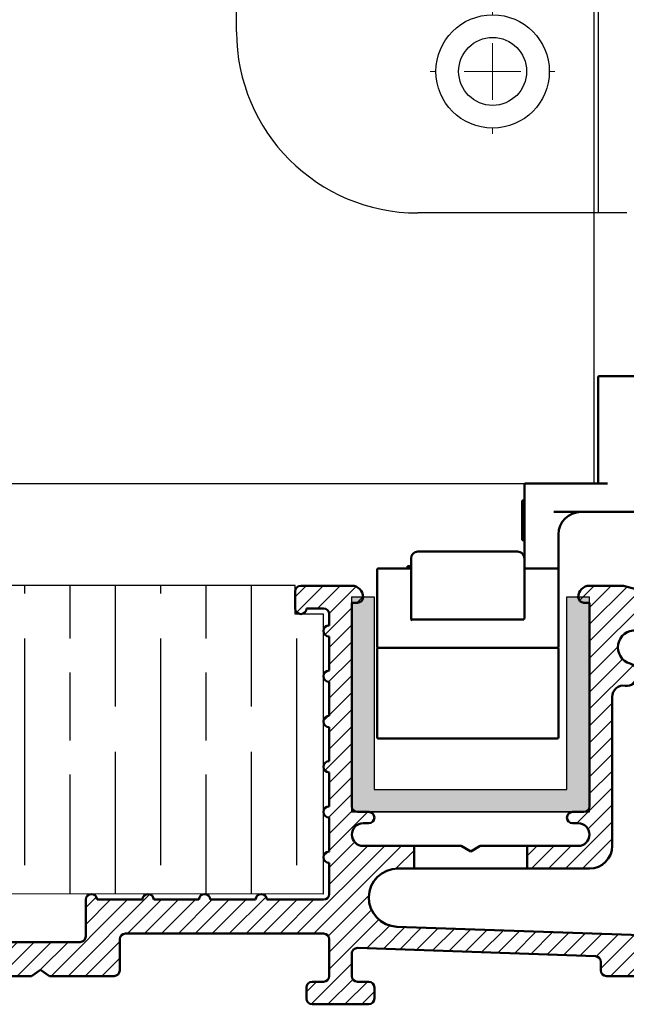
# Model space of a CAD drawing. Units: millimetres. Extents: x 7819 to 10116, y -687 to 960.
# Drawn here: x 7945 to 7998, y -338 to -251 of the extents above; entities that cross this region are included whole.
import ezdxf

# ---------------------------------------------------------------- set-up
doc = ezdxf.new("R2010")
doc.units = ezdxf.units.MM
for name, color, linetype in [('Channel', 6, 'Continuous'), ('Door', 4, 'Continuous'), ('Hatching', 32, 'Continuous')]:
    doc.layers.add(name, color=color, linetype=linetype)
doc.layers.add('Hatch', color=179, linetype='Continuous', lineweight=9, true_color=0x1e1e47)
doc.layers.add('Visible Edges(ISO)', color=7, linetype='Continuous', lineweight=50)

# ---------------------------------------------------------------- blocks, each defined once
blk = doc.blocks.new('94P Channel End')
at = {"layer": 'Channel'}
blk.add_hatch(color=256, dxfattribs=at).paths.add_polyline_path([(-4.249999999999545, 8.5), (-5.249999999999545, 8.5), (-5.249999999999545, -1), (5.250000000000454, -1), (5.250000000000454, 8.5), (4.250000000000454, 8.5), (4.25, 0), (-4.25, 0)])
for p, q in [((-5.249999999999545, 8.5), (-5.249999999999545, -1)), ((-5.249999999999545, 8.5), (-4.249999999999545, 8.5)), ((-4.249999999999545, 8.5), (-4.25, 0)), ((4.25, 0), (4.250000000000454, 8.5)), ((4.250000000000454, 8.5), (5.250000000000454, 8.5)), ((5.250000000000454, -1), (5.250000000000454, 8.5)), ((-4.25, 0), (4.25, 0)), ((-5.249999999999545, -1), (5.250000000000454, -1))]:
    blk.add_line(p, q, dxfattribs=at)
blk = doc.blocks.new('A$C7E102BA4')
at = {"layer": 'Hatch'}
h = blk.add_hatch(dxfattribs=at)
h.set_pattern_fill('ANSI31', color=256, scale=4.229099999999999, style=0)
h.set_pattern_definition([(45, (-26.12414287936781, -31.77458261615607), (-0.3738031610395035, 0.3738031610395036), [])])
edge = h.paths.add_edge_path()
edge.add_line((52.44695508281893, 7.991999379843491), (52.69670508281888, 7.991999379843491))
edge.add_ellipse((52.69670508281933, 7.492499379843479), major_axis=(-6e-16, 0.4995000000000004), ratio=1, start_angle=180, end_angle=360.00000000000006, ccw=False)
edge.add_line((52.69670508281933, 6.992999379843467), (50.44895508281934, 6.992999379843695))
edge.add_line((50.44895508281934, 6.992999379843695), (50.44895508281934, 5.993999379843444))
edge.add_line((50.44895508281934, 5.993999379843444), (53.19620508281923, 5.993999379843444))
edge.add_ellipse((53.19620508281923, 6.992999379843467), major_axis=(1.2e-15, -0.9990000000000007), ratio=1, start_angle=0, end_angle=90.00000000000018)
edge.add_line((54.19520508281903, 6.992999379843467), (54.19520508281903, 13.57504002337168))
edge.add_ellipse((54.69470508281893, 13.57504002337168), major_axis=(-0.4994999999999983, -3.9e-15), ratio=1, start_angle=261.1519750925154, end_angle=359.99999999999994, ccw=False)
edge.add_ellipse((54.8483653770295, 14.56215172626207), major_axis=(-0.0768301471052281, -0.4935558514451924), ratio=1, start_angle=0, end_angle=172.7698464292827)
edge.add_ellipse((55.19420508281928, 15.76205649764995), major_axis=(-0.207503823473719, -0.7199428628327303), ratio=1, start_angle=107.1563569564037, end_angle=359.99999999999994, ccw=False)
edge.add_ellipse((56.44273399300118, 15.78555379408374), major_axis=(-0.4994115640728126, -0.0093989185735072), ratio=1, start_angle=0, end_angle=180)
edge.add_ellipse((55.19420508281837, 15.76205649764995), major_axis=(1.74794047425567, 0.0328962150073271), ratio=1, start_angle=5.03e-14, end_angle=3.393042156286094)
edge.add_ellipse((57.43511431993329, 15.93728735542606), major_axis=(-0.4979798304697887, -0.0389401906169049), ratio=1, start_angle=250.52877936551022, end_angle=360, ccw=False)
edge.add_line((57.56439443296176, 16.41976730565739), (93.63234611165537, 6.755388780706653))
edge.add_ellipse((93.37378588559795, 5.790428880244007), major_axis=(0.2585602260574229, 0.9649599004627832), ratio=1, start_angle=240.0000000000006, end_angle=360, ccw=False)
edge.add_line((94.08018556000341, 5.084029205838646), (93.1739542688324, 4.177797914667621))
edge.add_line((93.1739542688324, 4.177797914667621), (93.88035394323788, 3.471398240262146))
edge.add_line((93.88035394323788, 3.471398240262146), (96.21402538201573, 5.805069679040116))
edge.add_ellipse((96.9204250564212, 5.098670004634755), major_axis=(-0.7063996744053597, 0.7063996744053777), ratio=1, start_angle=300.00000000000114, end_angle=360.00000000000006, ccw=False)
edge.add_line((97.1789852824786, 6.063629905097513), (97.89912174841129, 5.87066992061068))
edge.add_ellipse((97.76984163538236, 5.388189970379357), major_axis=(0.1292801130287158, 0.4824799502313914), ratio=1, start_angle=261.59996057777636, end_angle=360, ccw=False)
edge.add_ellipse((99.83272398105055, 4.495499379843522), major_axis=(-1.604464046630769, 0.6943149037501078), ratio=1, start_angle=4.5e-15, end_angle=37.8368776926597)
edge.add_ellipse((98.62340567738283, 4.184170288823906), major_axis=(-0.4837273214669434, -0.1245316364078286), ratio=1, start_angle=0, end_angle=180)
edge.add_ellipse((99.83272398105055, 4.495499379843522), major_axis=(-0.7255909822004238, -0.1867974546117529), ratio=1, start_angle=107.1563569564029, end_angle=360.0000000000006, ccw=False)
edge.add_ellipse((100.4869250580327, 3.431827666684284), major_axis=(-0.2616804307929714, 0.425468685263679), ratio=1, start_angle=0, end_angle=180)
edge.add_ellipse((99.8327239810501, 4.495499379843522), major_axis=(0.9158815077754312, -1.48914039842291), ratio=1, start_angle=0, end_angle=36.91424715917292)
edge.add_ellipse((101.9241770590379, 3.671967908024839), major_axis=(-0.4647673506639391, 0.1830069937374743), ratio=1, start_angle=257.7533102726898, end_angle=360, ccw=False)
edge.add_ellipse((95.82073061393248, -5.466197251991161), major_axis=(6.380875828974153, 9.553536303653084), ratio=1, start_angle=339.2048521796952, end_angle=360, ccw=False)
edge.add_ellipse((105.3811123420405, 1.344501263973029), major_axis=(-0.2034123771937938, -0.1449084790630603), ratio=1, start_angle=0, end_angle=88.78084886598532)
edge.add_line((105.5216600949065, 1.138051774595282), (105.9346487466041, 1.419208328337276))
edge.add_ellipse((105.7941009937381, 1.625657817715023), major_axis=(0.1405477528659723, -0.2064494893777375), ratio=1, start_angle=0, end_angle=91.1693828056114)
edge.add_ellipse((95.8207306139352, -5.466197251988774), major_axis=(10.17690855081933, 7.236586805820136), ratio=1, start_angle=0, end_angle=3.698489454266936)
edge.add_ellipse((105.3501510076271, 2.603982622722583), major_axis=(0.1594896430338834, -0.1921929141902007), ratio=1, start_angle=2.2065e-12, end_angle=181.1459346897146)
edge.add_ellipse((95.82073061393201, -5.466197251991388), major_axis=(9.366118982503915, 8.259144716954244), ratio=1, start_angle=0, end_angle=9.186471575104543)
edge.add_ellipse((103.5536170816472, 4.338909740155145), major_axis=(0.1945457571972458, -0.1566110176729309), ratio=1, start_angle=0, end_angle=181.1459346897174)
edge.add_ellipse((95.82073061393248, -5.466197251991161), major_axis=(7.535247555930634, 9.957795967022282), ratio=1, start_angle=4.58e-14, end_angle=9.18647157510479)
edge.add_ellipse((101.4477676969586, 5.681632577901837), major_axis=(0.2218200410727087, -0.1147646804487406), ratio=1, start_angle=0, end_angle=181.1459346897141)
edge.add_ellipse((95.82073061393248, -5.46619725199082), major_axis=(5.402966227120285, 11.25813537840939), ratio=1, start_angle=0, end_angle=9.186398460068094)
edge.add_ellipse((99.11690060364435, 6.578607964020989), major_axis=(0.2401730315561953, -0.0684980102857498), ratio=1, start_angle=0, end_angle=180.9182956582514)
edge.add_line((98.8756606285283, 6.643248020535338), (96.94574082760253, 7.160368472650134))
edge.add_ellipse((96.7045008524874, 7.225008529164483), major_axis=(0.2412399751157067, -0.0646400565143534), ratio=1, start_angle=0, end_angle=180)
edge.add_line((96.46326087737135, 7.289648585678833), (94.5333410764456, 7.806769037793628))
edge.add_ellipse((94.29210110133045, 7.871409094308091), major_axis=(0.2412399751156978, -0.064640056514349), ratio=1, start_angle=0, end_angle=180)
edge.add_line((94.05086112621439, 7.936049150822441), (92.12094132528864, 8.453169602937235))
edge.add_ellipse((91.8797013501735, 8.517809659451586), major_axis=(0.2412399751156979, -0.0646400565143546), ratio=1, start_angle=4.071e-13, end_angle=180)
edge.add_line((91.63846137505789, 8.582449715965936), (89.70854157413214, 9.099570168080731))
edge.add_ellipse((89.46730159901654, 9.164210224595195), major_axis=(0.2412399751156981, -0.0646400565143502), ratio=1, start_angle=0, end_angle=180)
edge.add_line((89.22606162390095, 9.228850281109544), (87.29614182297519, 9.74597073322434))
edge.add_ellipse((87.05490184785958, 9.81061078973869), major_axis=(0.2412399751156939, -0.0646400565143536), ratio=1, start_angle=2.036e-13, end_angle=180)
edge.add_line((86.81366187274396, 9.875250846253039), (84.88374207181823, 10.39237129836783))
edge.add_ellipse((84.64250209670263, 10.45701135488229), major_axis=(0.2412399751156934, -0.0646400565143524), ratio=1, start_angle=0, end_angle=180)
edge.add_line((84.40126212158702, 10.52165141139664), (82.47134232066128, 11.03877186351144))
edge.add_ellipse((82.23010234554567, 11.10341192002579), major_axis=(0.2412399751156935, -0.0646400565143546), ratio=1, start_angle=0, end_angle=180)
edge.add_line((81.98886237043007, 11.16805197654014), (80.05894256950432, 11.68517242865493))
edge.add_ellipse((79.81770259438872, 11.7498124851694), major_axis=(0.2412399751156935, -0.0646400565143546), ratio=1, start_angle=0, end_angle=180)
edge.add_line((79.57646261927312, 11.81445254168375), (77.64654281834737, 12.33157299379854))
edge.add_ellipse((77.40530284323177, 12.39621305031289), major_axis=(0.2412399751156939, -0.0646400565143536), ratio=1, start_angle=2.544e-13, end_angle=180)
edge.add_line((77.16406286811616, 12.46085310682724), (75.23414306719042, 12.97797355894204))
edge.add_ellipse((74.99290309207481, 13.04261361545639), major_axis=(0.2412399751156935, -0.0646400565143546), ratio=1, start_angle=0, end_angle=180)
edge.add_line((74.75166311695921, 13.10725367197074), (72.82174331603346, 13.62437412408553))
edge.add_ellipse((72.58050334091786, 13.6890141806), major_axis=(0.2412399751156935, -0.0646400565143546), ratio=1, start_angle=1.213e-13, end_angle=180)
edge.add_line((72.33926336580225, 13.75365423711434), (70.4093435648765, 14.27077468922914))
edge.add_ellipse((70.1681035897609, 14.33541474574349), major_axis=(0.2412399751156935, -0.0646400565143546), ratio=1, start_angle=0, end_angle=180)
edge.add_line((69.9268636146453, 14.40005480225784), (67.99694381371955, 14.91717525437264))
edge.add_ellipse((67.75570383860395, 14.9818153108871), major_axis=(0.2412399751156957, -0.0646400565143529), ratio=1, start_angle=0, end_angle=179.9999999999999)
edge.add_line((67.51446386348834, 15.04645536740145), (65.58454406256259, 15.56357581951624))
edge.add_ellipse((65.343304087447, 15.62821587603059), major_axis=(0.2412399751156959, -0.0646400565143524), ratio=1, start_angle=2e-15, end_angle=180)
edge.add_line((65.10206411233139, 15.69285593254494), (63.17214431140564, 16.20997638465974))
edge.add_ellipse((62.93090433629004, 16.2746164411742), major_axis=(0.2412399751156958, -0.0646400565143527), ratio=1, start_angle=0, end_angle=180)
edge.add_line((62.68966436117444, 16.33925649768855), (60.75974456024869, 16.85637694980335))
edge.add_ellipse((60.51850458513309, 16.9210170063177), major_axis=(0.2412399751156956, -0.0646400565143546), ratio=1, start_angle=0, end_angle=180)
edge.add_line((60.27726461001748, 16.98565706283204), (58.34734480909173, 17.50277751494684))
edge.add_ellipse((58.10610483397613, 17.56741757146119), major_axis=(0.2412399751156955, -0.0646400565143534), ratio=1, start_angle=0, end_angle=180)
edge.add_line((57.86486485886053, 17.63205762797565), (55.93494505793478, 18.14917808009045))
edge.add_ellipse((55.69370508281918, 18.2138181366048), major_axis=(0.2412399751156947, -0.064640056514355), ratio=1, start_angle=1.018e-13, end_angle=180)
edge.add_line((55.45246510770358, 18.27845819311915), (54.69470508281938, 18.48149937984351))
edge.add_line((54.69470508281893, 18.48149937984351), (53.19620508281878, 18.48149937984351))
edge.add_ellipse((53.19620508281923, 17.9819993798435), major_axis=(0, 0.4995000000000004), ratio=1, start_angle=0, end_angle=89.99999999999974)
edge.add_ellipse((52.94645508281928, 17.9819993798435), major_axis=(-0.2497500000000013, -2e-16), ratio=1, start_angle=0, end_angle=89.99999999999969)
edge.add_line((52.94645508281928, 17.73224937984344), (53.19620508281923, 17.73224937984344))
edge.add_line((53.19620508281923, 17.73224937984344), (53.19620508281923, 8.741249379843453))
edge.add_ellipse((52.94645508281928, 8.741249379843453), major_axis=(0.2497499999999969, 3.3e-15), ratio=1, start_angle=269.9999999999986, end_angle=360, ccw=False)
edge.add_line((52.94645508281928, 8.491499379843503), (52.44695508281939, 8.491499379843503))
edge.add_ellipse((52.44695508281893, 8.24174937984344), major_axis=(5e-16, 0.2497500000000002), ratio=1, start_angle=0, end_angle=180.0000000000002)
edge = h.paths.add_edge_path()
edge.add_line((57.02630128210194, 1.248749379843502), (57.44195508281882, 1.498499379843451))
edge.add_line((57.44195508281928, 1.498499379843451), (57.85760888353616, 1.248749379843502))
edge.add_line((57.85760888353616, 1.248749379843502), (60.93845508281901, 1.248749379843502))
edge.add_ellipse((60.93845508281901, 1.498499379843451), major_axis=(0, -0.2497499999999991), ratio=1, start_angle=0, end_angle=90)
edge.add_line((61.18820508281896, 1.498499379843451), (61.18820508281896, 1.592878547858049))
edge.add_ellipse((61.43795508281892, 1.592878547858049), major_axis=(-0.2497499999999991, 0), ratio=1, start_angle=267.99999999999955, end_angle=360, ccw=False)
edge.add_line((61.44667123212048, 1.84247640690603), (67.44067123212062, 1.633161314572475))
edge.add_ellipse((67.43195508281906, 1.383563455524495), major_axis=(0.0087161493014496, 0.2495978590480226), ratio=1, start_angle=272.00000000000045, end_angle=360, ccw=False)
edge.add_line((67.68170508281901, 1.383563455524495), (67.68170508281901, 1.248749379843502))
edge.add_ellipse((67.43195508281906, 1.248749379843502), major_axis=(0.2497499999999991, 0), ratio=1, start_angle=270, end_angle=360, ccw=False)
edge.add_line((67.43195508281906, 0.9989993798434397), (66.93245508281916, 0.9989993798434397))
edge.add_ellipse((66.93245508281916, 0.7492493798434908), major_axis=(0, 0.2497499999999991), ratio=1, start_angle=0, end_angle=90)
edge.add_line((66.68270508281921, 0.7492493798434908), (66.68270508281921, 0.2497493798434789))
edge.add_ellipse((66.93245508281916, 0.2497493798434789), major_axis=(-0.2497499999999991, 0), ratio=1, start_angle=0, end_angle=90)
edge.add_line((66.93245508281916, -6.201564702e-07), (69.4299550828191, -6.201564702e-07))
edge.add_ellipse((69.4299550828191, 0.2497493798434789), major_axis=(0, -0.2497499999999991), ratio=1, start_angle=1.0134e-12, end_angle=90)
edge.add_line((69.67970508281905, 0.2497493798434789), (69.67970508281905, 0.7492493798434908))
edge.add_ellipse((69.4299550828191, 0.7492493798434908), major_axis=(0.2497499999999991, -2.2e-15), ratio=1, start_angle=0, end_angle=90.00000000000051)
edge.add_line((69.4299550828191, 0.9989993798434397), (68.93045508281921, 0.9989993798434397))
edge.add_ellipse((68.93045508281921, 1.248749379843502), major_axis=(0, -0.2497499999999991), ratio=1, start_angle=270, end_angle=360, ccw=False)
edge.add_line((68.68070508281926, 1.248749379843502), (68.68070508281926, 1.331234682441163))
edge.add_ellipse((68.93045508281921, 1.331234682441163), major_axis=(-0.2497500000000036, 4.4e-15), ratio=1, start_angle=268.00000000000205, end_angle=360, ccw=False)
edge.add_line((68.93917123212077, 1.580832541489144), (81.09894054645702, 1.156204040190345))
edge.add_line((81.09894054645655, 1.156204040190345), (85.41395508281903, -6.201565839e-07))
edge.add_line((85.41395508281903, -6.201564702e-07), (85.66370508281896, -6.201564702e-07))
edge.add_line((85.66370508281896, -6.201564702e-07), (85.78858008281895, 0.2162892244386967))
edge.add_line((85.78858008281895, 0.2162892244386967), (85.91345508281893, -6.201564702e-07))
edge.add_line((85.91345508281893, -6.201564702e-07), (86.0383300828189, -6.201564702e-07))
edge.add_line((86.0383300828189, -6.201564702e-07), (86.16320508281888, 0.2162892244386967))
edge.add_line((86.16320508281933, 0.2162892244386967), (86.2880800828193, -6.201564702e-07))
edge.add_line((86.2880800828193, -6.201564702e-07), (86.41295508281928, -6.201564702e-07))
edge.add_line((86.41295508281928, -6.201564702e-07), (86.53783008281926, 0.2162892244386967))
edge.add_line((86.53783008281926, 0.2162892244386967), (86.66270508281924, -6.201564702e-07))
edge.add_line((86.66270508281924, -6.201564702e-07), (86.7875800828192, -6.201564702e-07))
edge.add_line((86.7875800828192, -6.201564702e-07), (86.91245508281918, 0.2162892244386967))
edge.add_line((86.91245508281918, 0.2162892244386967), (87.03733008281915, -6.201564702e-07))
edge.add_line((87.03733008281915, -6.201564702e-07), (87.16220508281911, -6.201564702e-07))
edge.add_line((87.16220508281911, -6.201564702e-07), (87.28708008281912, 0.2162892244386967))
edge.add_line((87.28708008281912, 0.2162892244386967), (87.41195508281908, -6.201564702e-07))
edge.add_line((87.41195508281908, -6.201564702e-07), (87.53683008281905, -6.201564702e-07))
edge.add_line((87.53683008281905, -6.201564702e-07), (87.66170508281903, 0.2162892244386967))
edge.add_line((87.66170508281903, 0.2162892244386967), (87.78658008281899, -6.201564702e-07))
edge.add_line((87.78658008281899, -6.201564702e-07), (87.91145508281897, -6.201564702e-07))
edge.add_line((87.91145508281897, -6.201564702e-07), (88.03633008281895, 0.2162892244386967))
edge.add_line((88.03633008281895, 0.2162892244386967), (88.16120508281892, -6.201564702e-07))
edge.add_line((88.16120508281892, -6.201564702e-07), (88.28608008281888, -6.201564702e-07))
edge.add_line((88.28608008281935, -6.201564702e-07), (88.41095508281933, 0.2162892244386967))
edge.add_line((88.41095508281933, 0.2162892244386967), (88.5358300828193, -6.201564702e-07))
edge.add_line((88.5358300828193, -6.201564702e-07), (88.66070508281928, -6.201564702e-07))
edge.add_line((88.66070508281928, -6.201564702e-07), (88.78558008281927, 0.2162892244386967))
edge.add_line((88.78558008281927, 0.2162892244386967), (88.91045508281923, -6.201564702e-07))
edge.add_line((88.91045508281923, -6.201564702e-07), (89.0353300828192, -6.201564702e-07))
edge.add_line((89.0353300828192, -6.201564702e-07), (89.16020508281918, 0.2162892244386967))
edge.add_line((89.16020508281918, 0.2162892244386967), (89.28508008281914, -6.201564702e-07))
edge.add_line((89.28508008281914, -6.201564702e-07), (89.40995508281912, -6.201564702e-07))
edge.add_line((89.40995508281912, -6.201564702e-07), (89.5348300828191, 0.2162892244386967))
edge.add_line((89.5348300828191, 0.2162892244386967), (89.65970508281907, -6.201564702e-07))
edge.add_line((89.65970508281907, -6.201564702e-07), (89.78458008281903, -6.201564702e-07))
edge.add_line((89.78458008281903, -6.201564702e-07), (89.90945508281901, 0.2162892244386967))
edge.add_line((89.90945508281901, 0.2162892244386967), (90.034330082819, -6.201564702e-07))
edge.add_line((90.034330082819, -6.201564702e-07), (90.28775605960253, -6.201564702e-07))
edge.add_line((90.28775605960253, -6.201564702e-07), (89.28875605960275, 0.9989993798435534))
edge.add_line((89.28875605960275, 0.9989993798434397), (85.54547592790914, 0.9989993798434397))
edge.add_line((85.54547592790914, 0.9989993798434397), (81.2475574792684, 2.150623157291533))
edge.add_line((81.2475574792684, 2.150623157291647), (44.69500665640544, 3.42706635891227))
edge.add_ellipse((44.73981263895211, 4.710141823710614), major_axis=(-0.0448059825467416, -1.283075464798378), ratio=1, start_angle=181.9999999999997, end_angle=359.9999999999999, ccw=False)
edge.add_line((44.73981263895211, 5.993999379843444), (45.45395508281899, 5.993999379843444))
edge.add_line((45.45395508281899, 5.993999379843558), (45.45395508281899, 6.992999379843695))
edge.add_line((45.45395508281899, 6.992999379843695), (43.206205082819, 6.992999379843467))
edge.add_ellipse((43.206205082819, 7.492499379843479), major_axis=(6e-16, -0.4995000000000004), ratio=1, start_angle=180.0000000000001, end_angle=360.00000000000006, ccw=False)
edge.add_line((43.206205082819, 7.991999379843491), (43.45595508281895, 7.991999379843491))
edge.add_ellipse((43.45595508281895, 8.24174937984344), major_axis=(-5e-16, -0.2497499999999991), ratio=1, start_angle=1.228e-13, end_angle=180.0000000000001)
edge.add_line((43.45595508281895, 8.491499379843503), (42.95645508281904, 8.491499379843503))
edge.add_ellipse((42.95645508281904, 8.741249379843453), major_axis=(2.8e-15, -0.2497499999999957), ratio=1, start_angle=269.9999999999986, end_angle=359.99999999999983, ccw=False)
edge.add_line((42.70670508281909, 8.741249379843453), (42.70670508281909, 17.73224937984344))
edge.add_line((42.70670508281909, 17.73224937984344), (42.95645508281904, 17.73224937984344))
edge.add_ellipse((42.95645508281904, 17.9819993798435), major_axis=(6e-16, -0.2497500000000001), ratio=1, start_angle=0, end_angle=90.00000000000063)
edge.add_ellipse((42.70670508281909, 17.9819993798435), major_axis=(0.4995, 3.2e-15), ratio=1, start_angle=1.387e-13, end_angle=89.99999999999962)
edge.add_line((42.70670508281909, 18.48149937984351), (40.4589550828191, 18.48149937984351))
edge.add_ellipse((40.4589550828191, 18.23174937984345), major_axis=(-1.1e-15, 0.2497500000000007), ratio=1, start_angle=0, end_angle=89.99999999999947)
edge.add_line((40.20920508281915, 18.23174937984345), (40.20920508281915, 17.48249937984349))
edge.add_ellipse((40.4589550828191, 17.48249937984349), major_axis=(-0.2497500000000002, 3e-16), ratio=1, start_angle=0, end_angle=180)
edge.add_line((40.70870508281905, 17.48249937984349), (41.4579550828189, 17.48249937984349))
edge.add_ellipse((41.45795508281935, 17.23274937984354), major_axis=(-1.1e-15, 0.2497499999999991), ratio=1, start_angle=269.9999999999995, end_angle=360.0000000000002, ccw=False)
edge.add_line((41.7077050828193, 17.23274937984354), (41.7077050828193, 16.73324937984353))
edge.add_ellipse((41.7077050828193, 16.48349937984346), major_axis=(1.1e-15, 0.24975), ratio=1, start_angle=0, end_angle=180.0000000000002)
edge.add_line((41.7077050828193, 16.23374937984351), (41.7077050828193, 14.73524937984348))
edge.add_ellipse((41.7077050828193, 14.48549937984353), major_axis=(1.1e-15, 0.2497500000000002), ratio=1, start_angle=2.501e-13, end_angle=180.0000000000002)
edge.add_line((41.7077050828193, 14.23574937984347), (41.7077050828193, 12.73724937984343))
edge.add_ellipse((41.7077050828193, 12.48749937984348), major_axis=(0, 0.2497500000000002), ratio=1, start_angle=0, end_angle=180)
edge.add_line((41.7077050828193, 12.23774937984353), (41.7077050828193, 10.7392493798435))
edge.add_ellipse((41.7077050828193, 10.48949937984343), major_axis=(2.2e-15, 0.2497500000000002), ratio=1, start_angle=5.045e-13, end_angle=180)
edge.add_line((41.7077050828193, 10.23974937984349), (41.7077050828193, 8.741249379843453))
edge.add_ellipse((41.7077050828193, 8.491499379843503), major_axis=(2.2e-15, 0.2497500000000002), ratio=1, start_angle=0, end_angle=180)
edge.add_line((41.7077050828193, 8.24174937984344), (41.7077050828193, 6.743249379843405))
edge.add_ellipse((41.7077050828193, 6.493499379843456), major_axis=(2.2e-15, 0.2497499999999991), ratio=1, start_angle=0, end_angle=180)
edge.add_line((41.7077050828193, 6.243749379843507), (41.7077050828193, 4.870124379843559))
edge.add_ellipse((41.45795508281935, 4.870124379843446), major_axis=(0.249749999999998, 0), ratio=1, start_angle=270, end_angle=360, ccw=False)
edge.add_line((41.45795508281935, 4.620374379843497), (38.96100099373825, 4.620374379843497))
edge.add_ellipse((38.71125099373831, 4.620374379843497), major_axis=(0.2497499999999991, 0), ratio=1, start_angle=0, end_angle=180)
edge.add_line((38.4615009937379, 4.620374379843497), (36.46350099373786, 4.620374379843497))
edge.add_ellipse((36.2137509937379, 4.620374379843497), major_axis=(0.2497499999999991, 0), ratio=1, start_angle=0, end_angle=180)
edge.add_line((35.96400099373795, 4.620374379843497), (33.96600099373791, 4.620374379843497))
edge.add_ellipse((33.71625099373796, 4.620374379843497), major_axis=(0.2497499999999991, 0), ratio=1, start_angle=0, end_angle=180)
edge.add_line((33.46650099373801, 4.620374379843497), (31.46850099373796, 4.620374379843497))
edge.add_ellipse((31.21875099373801, 4.620374379843497), major_axis=(0.2497499999999991, 0), ratio=1, start_angle=5.045e-13, end_angle=180)
edge.add_line((30.96900099373807, 4.620374379843497), (30.96900099373807, 2.996999379843487))
edge.add_ellipse((30.71925099373812, 2.996999379843487), major_axis=(0.2497499999999991, 0), ratio=1, start_angle=270, end_angle=360, ccw=False)
edge.add_line((30.71925099373812, 2.747249379843538), (27.22275099373792, 2.747249379843538))
edge.add_ellipse((27.22275099373792, 2.996999379843487), major_axis=(0, -0.2497499999999991), ratio=1, start_angle=270, end_angle=360.000000000001, ccw=False)
edge.add_line((26.97300099373797, 2.996999379843487), (26.97300099373797, 4.620374379843497))
edge.add_ellipse((26.72325099373802, 4.620374379843497), major_axis=(0.2497499999999991, 0), ratio=1, start_angle=0, end_angle=180)
edge.add_line((26.47350099373807, 4.620374379843497), (23.82615099373788, 4.620374379843497))
edge.add_ellipse((23.57640099373794, 4.620374379843497), major_axis=(0.2497499999999991, 2.2e-15), ratio=1, start_angle=0, end_angle=180)
edge.add_line((23.32665099373798, 4.620374379843497), (21.32865099373794, 4.620374379843497))
edge.add_ellipse((21.07890099373799, 4.620374379843497), major_axis=(0.2497499999999991, 2.2e-15), ratio=1, start_angle=0, end_angle=180)
edge.add_line((20.82915099373804, 4.620374379843497), (18.83115099373799, 4.620374379843497))
edge.add_ellipse((18.58140099373804, 4.620374379843497), major_axis=(0.2497499999999991, 2.2e-15), ratio=1, start_angle=0, end_angle=180)
edge.add_line((18.33165099373809, 4.620374379843497), (16.33365099373804, 4.620374379843497))
edge.add_ellipse((16.0839009937381, 4.620374379843497), major_axis=(0.2497499999999991, -2.2e-15), ratio=1, start_angle=0, end_angle=180)
edge.add_line((15.83415099373815, 4.620374379843497), (13.18680099373796, 4.620374379843497))
edge.add_ellipse((12.93705099373801, 4.620374379843497), major_axis=(0.2497499999999991, 2.2e-15), ratio=1, start_angle=0, end_angle=180)
edge.add_line((12.68730099373806, 4.620374379843497), (12.68730099373806, 2.996999379843487))
edge.add_ellipse((12.43755099373811, 2.996999379843487), major_axis=(0.2497499999999991, 2.2e-15), ratio=1, start_angle=269.9999999999995, end_angle=360, ccw=False)
edge.add_line((12.43755099373811, 2.747249379843538), (8.44155099373802, 2.747249379843538))
edge.add_ellipse((8.44155099373802, 2.996999379843487), major_axis=(0, -0.2497499999999969), ratio=1, start_angle=269.999999999999, end_angle=360, ccw=False)
edge.add_line((8.19180099373807, 2.996999379843487), (8.19180099373807, 4.620374379843497))
edge.add_ellipse((7.942050993738121, 4.620374379843497), major_axis=(0.2497499999999991, 0), ratio=1, start_angle=0, end_angle=180)
edge.add_line((7.692300993738172, 4.620374379843497), (5.494500993738256, 4.620374379843497))
edge.add_ellipse((5.244750993738307, 4.620374379843497), major_axis=(0.2497500000000036, 4.5e-15), ratio=1, start_angle=0, end_angle=180)
edge.add_line((4.995000993738358, 4.620374379843497), (2.997000993738311, 4.620374379843497))
edge.add_ellipse((2.747250993738362, 4.620374379843497), major_axis=(0.2497500000000036, 4.5e-15), ratio=1, start_angle=5.045e-13, end_angle=180)
edge.add_line((2.497500993737958, 4.620374379843497), (0.4995009937379109, 4.620374379843497))
edge.add_ellipse((0.2497509937379618, 4.620374379843497), major_axis=(0.2497500000000036, 4.5e-15), ratio=1, start_angle=0, end_angle=180)
edge.add_line((9.937380128e-07, 4.620374379843497), (9.937380128e-07, 0.2497493798434789))
edge.add_ellipse((0.2497509937379618, 0.2497493798434789), major_axis=(-0.2497500000000036, -2.2e-15), ratio=1, start_angle=0, end_angle=89.99999999999947)
edge.add_line((0.2497509937379618, -6.201564702e-07), (2.747250993737907, -6.201564702e-07))
edge.add_ellipse((2.747250993737907, 0.2497493798434789), major_axis=(8.9e-15, -0.2497500000000102), ratio=1, start_angle=0, end_angle=89.99999999999542)
edge.add_line((2.997000993738311, 0.2497493798434789), (2.997000993738311, 0.7492493798434908))
edge.add_ellipse((2.747250993738362, 0.7492493798434908), major_axis=(0.2497499999999947, -8.9e-15), ratio=1, start_angle=0, end_angle=90.00000000000406)
edge.add_line((2.747250993738362, 0.9989993798434397), (1.248750993738212, 0.9989993798434397))
edge.add_ellipse((1.248750993738212, 1.248749379843502), major_axis=(0, -0.2497500000000013), ratio=1, start_angle=270.0000000000005, end_angle=360, ccw=False)
edge.add_line((0.9990009937382637, 1.248749379843502), (0.9990009937382637, 2.872124379843512))
edge.add_ellipse((1.248750993738212, 2.872124379843512), major_axis=(-0.2497500000000036, 2.2e-15), ratio=1, start_angle=270.0000000000005, end_angle=360, ccw=False)
edge.add_line((1.248750993738212, 3.121874379843461), (6.443550993738426, 3.121874379843461))
edge.add_ellipse((6.443550993737972, 2.872124379843512), major_axis=(-8.9e-15, 0.2497499999999881), ratio=1, start_angle=269.9999999999949, end_angle=360, ccw=False)
edge.add_line((6.693300993737921, 2.872124379843512), (6.693300993737921, 1.498499379843565))
edge.add_ellipse((6.943050993738324, 1.498499379843451), major_axis=(-0.2497500000000036, -4.5e-15), ratio=1, start_angle=0, end_angle=89.99999999999898)
edge.add_line((6.943050993738324, 1.248749379843502), (10.03870783391221, 1.248749379843502))
edge.add_line((10.03870783391175, 1.248749379843502), (10.43955099373806, 1.521637462710941))
edge.add_line((10.43955099373806, 1.521637462710941), (10.84039415356437, 1.248749379843502))
edge.add_line((10.84039415356437, 1.248749379843502), (13.93605099373826, 1.248749379843502))
edge.add_ellipse((13.93605099373826, 1.498499379843451), major_axis=(0, -0.2497500000000036), ratio=1, start_angle=1.0134e-12, end_angle=89.99999999999898)
edge.add_line((14.18580099373821, 1.498499379843451), (14.18580099373821, 2.872124379843398))
edge.add_ellipse((14.43555099373816, 2.872124379843512), major_axis=(-0.2497499999999991, 0), ratio=1, start_angle=270, end_angle=360, ccw=False)
edge.add_line((14.43555099373816, 3.121874379843461), (25.22475099373833, 3.121874379843461))
edge.add_ellipse((25.22475099373833, 2.872124379843512), major_axis=(0, 0.2497499999999969), ratio=1, start_angle=269.9999999999995, end_angle=360.000000000001, ccw=False)
edge.add_line((25.47450099373828, 2.872124379843512), (25.47450099373828, 1.498499379843565))
edge.add_ellipse((25.72425099373822, 1.498499379843451), major_axis=(-0.2497499999999991, 2.2e-15), ratio=1, start_angle=0, end_angle=90.00000000000051)
edge.add_line((25.72425099373822, 1.248749379843502), (28.57015783391216, 1.248749379843502))
edge.add_line((28.57015783391216, 1.248749379843502), (28.97100099373847, 1.521637462710941))
edge.add_line((28.97100099373801, 1.521637462710941), (29.37184415356433, 1.248749379843502))
edge.add_line((29.37184415356433, 1.248749379843502), (32.21775099373827, 1.248749379843502))
edge.add_ellipse((32.21775099373827, 1.498499379843451), major_axis=(0, -0.2497499999999991), ratio=1, start_angle=0, end_angle=90)
edge.add_line((32.46750099373822, 1.498499379843451), (32.46750099373822, 2.872124379843398))
edge.add_ellipse((32.71725099373816, 2.872124379843512), major_axis=(-0.2497499999999991, 0), ratio=1, start_angle=270, end_angle=360, ccw=False)
edge.add_line((32.71725099373816, 3.121874379843461), (41.45795508281935, 3.121874379843461))
edge.add_ellipse((41.4579550828189, 2.872124379843512), major_axis=(3.3e-15, 0.2497500000000013), ratio=1, start_angle=270.0000000000008, end_angle=359.99999999999875, ccw=False)
edge.add_line((41.7077050828193, 2.872124379843512), (41.7077050828193, 1.248749379843502))
edge.add_ellipse((41.45795508281935, 1.248749379843502), major_axis=(0.249749999999998, 0), ratio=1, start_angle=270, end_angle=360, ccw=False)
edge.add_line((41.45795508281935, 0.9989993798434397), (40.95845508281946, 0.9989993798434397))
edge.add_ellipse((40.95845508281899, 0.7492493798434908), major_axis=(-2.2e-15, 0.2497500000000013), ratio=1, start_angle=5.089e-13, end_angle=89.99999999999947)
edge.add_line((40.70870508281905, 0.7492493798434908), (40.70870508281905, 0.2497493798434789))
edge.add_ellipse((40.95845508281899, 0.2497493798434789), major_axis=(-0.2497500000000013, 0), ratio=1, start_angle=0, end_angle=89.99999999999947)
edge.add_line((40.95845508281899, -6.201564702e-07), (43.45595508281895, -6.201564702e-07))
edge.add_ellipse((43.45595508281895, 0.2497493798434789), major_axis=(0, -0.2497499999999991), ratio=1, start_angle=0, end_angle=90)
edge.add_line((43.70570508281889, 0.2497493798434789), (43.70570508281889, 0.7492493798434908))
edge.add_ellipse((43.45595508281895, 0.7492493798434908), major_axis=(0.249750000000003, 2.2e-15), ratio=1, start_angle=0, end_angle=89.99999999999872)
edge.add_line((43.45595508281895, 0.9989993798434397), (42.95645508281904, 0.9989993798434397))
edge.add_ellipse((42.95645508281904, 1.248749379843502), major_axis=(2.8e-15, -0.2497499999999969), ratio=1, start_angle=269.9999999999991, end_angle=359.99999999999983, ccw=False)
edge.add_line((42.70670508281909, 1.248749379843502), (42.70670508281909, 2.238266749219746))
edge.add_ellipse((42.95645508281904, 2.238266749219746), major_axis=(-0.2497499999999991, 0), ratio=1, start_angle=267.99999999999955, end_angle=360, ccw=False)
edge.add_line((42.96517123212061, 2.487864608267841), (53.45467123212074, 2.121563196684178))
edge.add_ellipse((53.44595508281918, 1.871965337636083), major_axis=(0.0087161493014551, 0.2495978590480252), ratio=1, start_angle=272.0000000000022, end_angle=359.99999999999926, ccw=False)
edge.add_line((53.69570508281913, 1.871965337636083), (53.69570508281913, 1.498499379843451))
edge.add_ellipse((53.94545508281908, 1.498499379843451), major_axis=(-0.249749999999998, 0), ratio=1, start_angle=0, end_angle=90.00000000000026)
edge.add_line((53.94545508281908, 1.248749379843502), (57.02630128210194, 1.248749379843502))
at = {"layer": 'Visible Edges(ISO)'}
for p, q in [((42.70670508281909, 18.48149937984351), (40.4589550828191, 18.48149937984351)), ((54.69470508281893, 18.48149937984351), (53.19620508281923, 18.48149937984351)), ((55.45246510770358, 18.27845819311915), (54.69470508281893, 18.48149937984351)), ((40.20920508281915, 18.23174937984345), (40.20920508281915, 17.48249937984349)), ((40.70870508281905, 17.48249937984349), (41.45795508281935, 17.48249937984349)), ((42.70670508281909, 8.741249379843453), (42.70670508281909, 17.73224937984344)), ((42.70670508281909, 17.73224937984344), (42.95645508281904, 17.73224937984344)), ((52.94645508281928, 17.73224937984344), (53.19620508281923, 17.73224937984344)), ((53.19620508281923, 17.73224937984344), (53.19620508281923, 8.741249379843453)), ((41.7077050828193, 17.23274937984354), (41.7077050828193, 16.73324937984353)), ((41.7077050828193, 16.23374937984351), (41.7077050828193, 14.73524937984348)), ((41.7077050828193, 14.23574937984347), (41.7077050828193, 12.73724937984354)), ((54.19520508281903, 6.992999379843467), (54.19520508281903, 13.57504002337168)), ((41.7077050828193, 12.23774937984353), (41.7077050828193, 10.7392493798435)), ((41.7077050828193, 10.23974937984349), (41.7077050828193, 8.741249379843453)), ((43.45595508281895, 8.491499379843503), (42.95645508281904, 8.491499379843503)), ((52.94645508281928, 8.491499379843503), (52.44695508281893, 8.491499379843503)), ((41.7077050828193, 8.24174937984344), (41.7077050828193, 6.743249379843518)), ((43.206205082819, 7.991999379843491), (43.45595508281895, 7.991999379843491)), ((52.44695508281893, 7.991999379843491), (52.69670508281933, 7.991999379843491)), ((45.45395508281899, 6.992999379843695), (43.206205082819, 6.992999379843467)), ((45.45395508281899, 5.993999379843558), (45.45395508281899, 6.992999379843695)), ((45.45395508281899, 6.992999379843695), (47.53580128210205, 6.992999379843695)), ((47.53580128210205, 6.992999379843467), (47.95145508281893, 6.743249379843405)), ((47.95145508281893, 6.743249379843405), (48.36710888353628, 6.992999379843467)), ((48.36710888353628, 6.992999379843695), (50.44895508281934, 6.992999379843695)), ((52.69670508281933, 6.992999379843467), (50.44895508281934, 6.992999379843695)), ((50.44895508281934, 6.992999379843695), (50.44895508281934, 5.993999379843444)), ((41.7077050828193, 6.243749379843507), (41.7077050828193, 4.870124379843446)), ((44.73981263895211, 5.993999379843444), (45.45395508281899, 5.993999379843558)), ((50.44895508281934, 5.993999379843444), (45.45395508281899, 5.993999379843444)), ((50.44895508281934, 5.993999379843444), (53.19620508281923, 5.993999379843444)), ((30.96900099373807, 4.620374379843497), (30.96900099373807, 2.996999379843487)), ((33.46650099373801, 4.620374379843497), (31.46850099373796, 4.620374379843497)), ((35.96400099373795, 4.620374379843497), (33.96600099373791, 4.620374379843497)), ((38.4615009937379, 4.620374379843497), (36.46350099373831, 4.620374379843497)), ((41.45795508281935, 4.620374379843497), (38.96100099373825, 4.620374379843497)), ((32.71725099373816, 3.121874379843461), (41.45795508281935, 3.121874379843461)), ((81.2475574792684, 2.150623157291647), (44.69500665640544, 3.427066358912156)), ((30.71925099373812, 2.747249379843538), (27.22275099373792, 2.747249379843538)), ((32.46750099373822, 1.498499379843451), (32.46750099373822, 2.872124379843512)), ((41.7077050828193, 2.872124379843512), (41.7077050828193, 1.248749379843502)), ((42.70670508281909, 1.248749379843502), (42.70670508281909, 2.238266749219746)), ((42.96517123212061, 2.487864608267841), (53.45467123212074, 2.121563196684064)), ((53.69570508281913, 1.871965337636083), (53.69570508281913, 1.498499379843451)), ((28.57015783391216, 1.248749379843502), (28.97100099373801, 1.521637462710941)), ((28.97100099373801, 1.521637462710941), (29.37184415356433, 1.248749379843502)), ((25.72425099373822, 1.248749379843502), (28.57015783391216, 1.248749379843502)), ((29.37184415356433, 1.248749379843502), (32.21775099373827, 1.248749379843502)), ((41.45795508281935, 0.9989993798434397), (40.95845508281899, 0.9989993798434397)), ((43.45595508281895, 0.9989993798434397), (42.95645508281904, 0.9989993798434397)), ((53.94545508281908, 1.248749379843502), (57.02630128210194, 1.248749379843502)), ((40.70870508281905, 0.7492493798434908), (40.70870508281905, 0.2497493798434789)), ((43.70570508281935, 0.2497493798434789), (43.70570508281935, 0.7492493798434908)), ((40.95845508281899, -6.201564702e-07), (43.45595508281895, -6.201564702e-07))]:
    blk.add_line(p, q, dxfattribs=at)
for centre, radius, start, end in [((40.4589550828191, 18.23174937984345), 0.2497500000000007, 90, 180), ((42.70670508281909, 17.9819993798435), 0.4995, 0, 90), ((53.19620508281923, 17.9819993798435), 0.4995000000000004, 90, 180), ((42.95645508281904, 17.9819993798435), 0.2497500000000001, 270, 0), ((52.94645508281928, 17.9819993798435), 0.2497500000000013, 180, 270), ((40.4589550828191, 17.48249937984349), 0.2497500000000002, 180, 0), ((41.45795508281935, 17.23274937984354), 0.2497499999999991, 0, 90), ((41.7077050828193, 16.48349937984346), 0.24975, 90, 270), ((55.19420508281928, 15.76205649764995), 0.7492499999999999, 1.078178478256789, 253.9218215217379), ((54.8483653770295, 14.56215172626207), 0.4994999999999998, 261.1519750925148, 73.92182152173787), ((41.7077050828193, 14.48549937984353), 0.2497500000000002, 90, 270), ((54.69470508281893, 13.57504002337168), 0.4994999999999983, 81.15197509251477, 180), ((41.7077050828193, 12.48749937984348), 0.2497500000000002, 90, 270), ((41.7077050828193, 10.48949937984343), 0.2497500000000002, 90, 270), ((41.7077050828193, 8.491499379843503), 0.2497500000000002, 90, 270), ((42.95645508281904, 8.741249379843453), 0.2497499999999957, 180, 270), ((52.94645508281928, 8.741249379843453), 0.2497499999999969, 270, 0), ((43.45595508281895, 8.24174937984344), 0.2497499999999991, 270, 90), ((52.44695508281893, 8.24174937984344), 0.2497500000000002, 90, 270), ((43.206205082819, 7.492499379843479), 0.4995000000000004, 90, 270), ((52.69670508281933, 7.492499379843479), 0.4995000000000004, 270, 90), ((53.19620508281923, 6.992999379843467), 0.9990000000000007, 270, 0), ((41.7077050828193, 6.493499379843456), 0.2497499999999991, 90, 270), ((44.73981263895211, 4.710141823710614), 1.283857556132903, 90, 267.9999999997617), ((31.21875099373801, 4.620374379843497), 0.2497499999999991, 0, 180), ((33.71625099373796, 4.620374379843497), 0.2497499999999991, 0, 180), ((36.2137509937379, 4.620374379843497), 0.2497499999999991, 0, 180), ((38.71125099373831, 4.620374379843497), 0.2497499999999991, 0, 180), ((41.45795508281935, 4.870124379843446), 0.249749999999998, 270, 0), ((32.71725099373816, 2.872124379843512), 0.2497499999999991, 90, 180), ((41.45795508281935, 2.872124379843512), 0.2497500000000013, 0, 90), ((30.71925099373812, 2.996999379843487), 0.2497499999999991, 270, 0), ((42.95645508281904, 2.238266749219746), 0.2497499999999991, 87.9999999997617, 180), ((53.44595508281918, 1.871965337636083), 0.2497500000000062, 0, 87.9999999997617), ((32.21775099373827, 1.498499379843451), 0.2497499999999991, 270, 0), ((53.94545508281908, 1.498499379843451), 0.249749999999998, 180, 270), ((40.95845508281899, 0.7492493798434908), 0.2497500000000013, 90, 180), ((41.45795508281935, 1.248749379843502), 0.249749999999998, 270, 0), ((42.95645508281904, 1.248749379843502), 0.2497499999999969, 180, 270), ((43.45595508281895, 0.7492493798434908), 0.249750000000003, 0, 90), ((40.95845508281899, 0.2497493798434789), 0.2497500000000013, 180, 270), ((43.45595508281895, 0.2497493798434789), 0.2497499999999991, 270, 0)]:
    blk.add_arc(centre, radius, start, end, dxfattribs=at)
blk = doc.blocks.new('SW_CENTERMARKSYMBOL_3')
at = {"color": 0, "linetype": 'Continuous', "lineweight": 18}
for p, q in [((-5.55e-14, 5.000000000000004), (-5.55e-14, 5.500000000000032)), ((0, 0), (-2.78e-14, 2.500000000000002)), ((0, 0), (-2.500000000000002, -2.78e-14)), ((0, 0), (2.500000000000002, 2.78e-14)), ((0, 0), (2.78e-14, -2.500000000000002)), ((4.999999999999976, 5.55e-14), (5.500000000000005, 5.55e-14)), ((-5.000000000000004, -5.55e-14), (-5.500000000000032, -5.55e-14)), ((5.55e-14, -4.999999999999976), (5.55e-14, -5.500000000000005))]:
    blk.add_line(p, q, dxfattribs=at)
blk = doc.blocks.new('End Hinge - Round Mortice')
at = {"color": 7, "linetype": 'Continuous', "lineweight": 25}
for p, q in [((163.9942098904821, 129.2170015612078), (163.9942098904811, 229.2170015612077)), ((132.0448579956671, 145.2170015612075), (132.0448579956664, 213.2170015612075)), ((163.9942098904821, 129.2170015612078), (148.0448579956673, 129.2170015612075)), ((166.4942098832154, 129.217001561208), (163.9942098904821, 129.2170015612078))]:
    blk.add_line(p, q, dxfattribs=at)
for centre, radius in [((154.6448579956671, 141.7170015612078), 5), ((154.6448579956671, 141.7170015612077), 3.000000000000028)]:
    blk.add_circle(centre, radius, dxfattribs=at)
blk.add_arc((148.0448579956671, 145.2170015612077), 16.0000000000002, 180.0000000000014, 270.0000000000013, dxfattribs=at)
at = {"color": 7, "linetype": 'Continuous', "lineweight": 0}
blk.add_blockref('SW_CENTERMARKSYMBOL_3', (154.6448579956671, 141.7170015612077), dxfattribs=at)
blk = doc.blocks.new('btm hinge')
at = {"layer": 'Visible Edges(ISO)'}
for p, q in [((-14.25628029632389, 22.95111416156794), (-14.25628029632389, 32.2511141615679)), ((0.6437197036757425, 32.35111416156798), (-14.15628029632444, 32.35111416156798)), ((-20.75628029632571, 15.25111416156789), (-20.75628029632571, 22.7511141615679)), ((-20.30104606489022, 22.85111416156792), (-20.65628029632535, 22.85111416156792)), ((-20.30104606489022, 22.85111416156792), (-13.43155873458818, 22.85111416156792)), ((-20.95628029632826, 17.85111392314934), (-20.95628029632826, 21.3511138635447)), ((-20.75628029632753, 21.3511138635447), (-20.95628029632826, 21.3511138635447)), ((-12.27861364445016, 20.35111416156792), (-18.16576187621922, 20.35111416156792)), ((-12.27861364445016, 20.35111416156792), (0.6437197036757425, 20.35111416156792)), ((-17.75628029632571, 15.25111416156789), (-17.75628029632571, 18.35111416156792)), ((-20.75628029632753, 17.85111392314934), (-20.95628029632826, 17.85111392314934)), ((-21.35628029632608, 16.85111416156792), (-30.15628029632717, 16.85111416156792)), ((-30.75628029632663, 16.2511141615679), (-30.75628029632663, 15.25111416156789)), ((-33.7562802963248, 8.451114161567943), (-33.7562802963248, 15.25111416156789)), ((-33.65628029632535, 15.35111416156792), (-30.85628029632426, 15.35111416156792)), ((-31.05658404375117, 15.55111416156796), (-30.75628029633481, 15.55111416156796)), ((-31.05658404375117, 15.35111416156792), (-31.05658404375117, 15.55111416156796)), ((-30.85628029632971, 15.35111416156792), (-30.75628029632935, 15.35111416156792)), ((-30.7562802963248, 15.25111416156789), (-30.7562802963248, 10.92431924232482)), ((-20.7562802963248, 10.95111416156794), (-20.7562802963248, 15.25111416156789)), ((-20.65628029632535, 15.25111416156789), (-20.72699097444365, 15.3218248396866)), ((-20.65628029632535, 15.35111416156792), (-17.85628029632426, 15.35111416156792)), ((-17.7562802963248, 15.25111416156789), (-17.7562802963248, 8.451114161567943)), ((-30.65628029632535, 10.85111416156792), (-20.85628029632426, 10.85111416156792)), ((-33.7562802963248, 0.4511141615679435), (-33.7562802963248, 8.251114161568012)), ((-17.85628029632426, 8.35111416156792), (-33.65628029632535, 8.35111416156792)), ((-17.75628029632571, 8.251114161568012), (-17.75628029632571, 0.4511141615679435)), ((-17.85628029632517, 0.3511141615679776), (-33.65628029632535, 0.3511141615679776))]:
    blk.add_line(p, q, dxfattribs=at)
for centre, radius, start, end in [((-14.15628029632444, 32.2511141615679), 0.1, 90.00000000005213, 180), ((-20.65628029632535, 22.7511141615679), 0.099999999999999, 90, 180), ((-14.35628029632425, 22.95111416156794), 0.1, 270, 0), ((-15.75628029632571, 18.35111416156792), 2, 90, 180), ((-30.15628029632717, 16.2511141615679), 0.6, 90, 180), ((-21.35628029632608, 16.2511141615679), 0.6, 0, 90), ((-33.65628029632535, 15.25111416156789), 0.0999999999999979, 90, 180), ((-30.85628029632426, 15.25111416156789), 0.1000000000000297, 0, 90), ((-20.65628029632535, 15.25111416156789), 0.1, 135.0000000000057, 180), ((-20.65628029632535, 15.25111416156789), 0.1, 90, 135.0000000000069), ((-17.85628029632426, 15.25111416156789), 0.0999999999999998, 0, 90), ((-30.65628029632535, 10.95111416156794), 0.0999999999999996, 180, 270), ((-20.85628029632426, 10.95111416156794), 0.1000000000000038, 270, 293.0639175621991), ((-20.85628029632426, 10.95111416156794), 0.1000000000000001, 293.0639175621991, 0), ((-33.65628029632535, 8.451114161567943), 0.0999999999999991, 180, 270), ((-33.65628029632535, 8.251114161568012), 0.099999999999999, 90, 180), ((-17.85628029632426, 8.451114161567943), 0.1, 270, 0), ((-17.85628029632517, 8.251114161568012), 0.1000000000000023, 0, 90), ((-33.65628029632535, 0.4511141615679435), 0.0999999999999996, 180, 270), ((-17.85628029632517, 0.4511141615679435), 0.1000000000000023, 270, 0)]:
    blk.add_arc(centre, radius, start, end, dxfattribs=at)
blk.add_open_spline([(-30.65628029632535, 10.75111416156795), (-30.68399011853216, 10.77882398377608), (-30.71667156794319, 10.81263648878837), (-30.74732309633509, 10.86958720888304), (-30.7562802963248, 10.89883150013725), (-30.7562802963248, 10.92431924232482)], degree=3, knots=[0, 0, 0, 0, 0.0117562819132909, 0.0117562819132909, 0.0194026045695579, 0.0194026045695579, 0.0194026045695579, 0.0194026045695579], dxfattribs=at)
at = {"layer": 'Hatching'}
blk.add_blockref('End Hinge - Round Mortice', (-178.20113829199, -82.4658873996401), dxfattribs=at)

msp = doc.modelspace()

# ---------------------------------------------------------------- hatches: boundary and pattern name
at = {"layer": 'Hatching'}
h = msp.add_hatch(dxfattribs=at)
h.set_pattern_fill('GOST_WOOD', color=256, scale=2, style=0)
h.set_pattern_definition([(90, (2988.945924571604, -1717.750753322011), (12, -7e-16), [20, -4]), (90, (2992.945924571604, -1721.750753322011), (12, -7e-16), [12, -3, 6, -3]), (90, (2996.945924571605, -1727.750753322011), (12, -7e-16), [20, -4])])
h.paths.add_polyline_path([(7938.476406271769, -301.0527371125153), (7938.476406271769, -290.0527371125154), (7932.476406271769, -290.0527371125154), (7932.476406271769, -287.3527371125153), (7938.476406271769, -287.3527371125153), (7938.476406271769, -278.0527371125153), (7918.476406271769, -278.0527371125153), (7918.47640914437, -301.0527371125153), (7888.254356191287, -301.0527371125153), (7888.254356191287, -328.2907335796333), (7971.308193584038, -328.2954871125155), (7971.308193584038, -313.0607371125154), (7971.308193584038, -309.0647371125153), (7971.308193584038, -305.0687371125154), (7971.308193584038, -303.5702371125152), (7968.810693584036, -303.573491994302), (7968.810693584036, -301.5722371125154), (7968.809564980389, -301.0527371125153)])

# ---------------------------------------------------------------- linework, layer by layer
at = {"color": 190}
msp.add_line((7976.384693584036, -319.0527371125158), (7992.184693584036, -319.0527371125158), dxfattribs=at)
at = {"layer": 'Door'}
for p, q in [((7995.184693584033, -292.0527371125153), (7995.184693584033, -142.7750058814533)), ((7943.226406271766, -292.0527371125153), (7995.184693584035, -292.0527371125151))]:
    msp.add_line(p, q, dxfattribs=at)
at = {"layer": 'Hatching', "color": 32}
for p, q in [((7968.809564980389, -301.0527371125153), (7888.254356191287, -301.0527371125153)), ((7968.810693584036, -303.573491994302), (7968.809564980389, -301.0527371125153)), ((7971.308193584038, -303.5702371125152), (7968.810693584036, -303.573491994302)), ((7971.308193584038, -328.2954871125155), (7971.308193584038, -303.5702371125152)), ((7994.784693584037, -321.0527371125154), (7973.784693584036, -321.0527371125154)), ((7971.308193584038, -328.2954871125155), (7888.254359216753, -328.2907331686897))]:
    msp.add_line(p, q, dxfattribs=at)

# ---------------------------------------------------------------- block references
at = {"color": 32}
msp.add_blockref('btm hinge', (8009.79097388036, -314.9038512740828), dxfattribs=at)
at = {"xscale": 2, "yscale": 2, "zscale": 2}
msp.add_blockref('A$C7E102BA4', (7888.392283418399, -338.0357358722024), dxfattribs=at)
at = {"layer": 'Channel', "xscale": 2, "yscale": 2, "zscale": 2}
msp.add_blockref('94P Channel End', (7984.284693584037, -319.0527371125154), dxfattribs=at)

doc.saveas('drawing.dxf')
